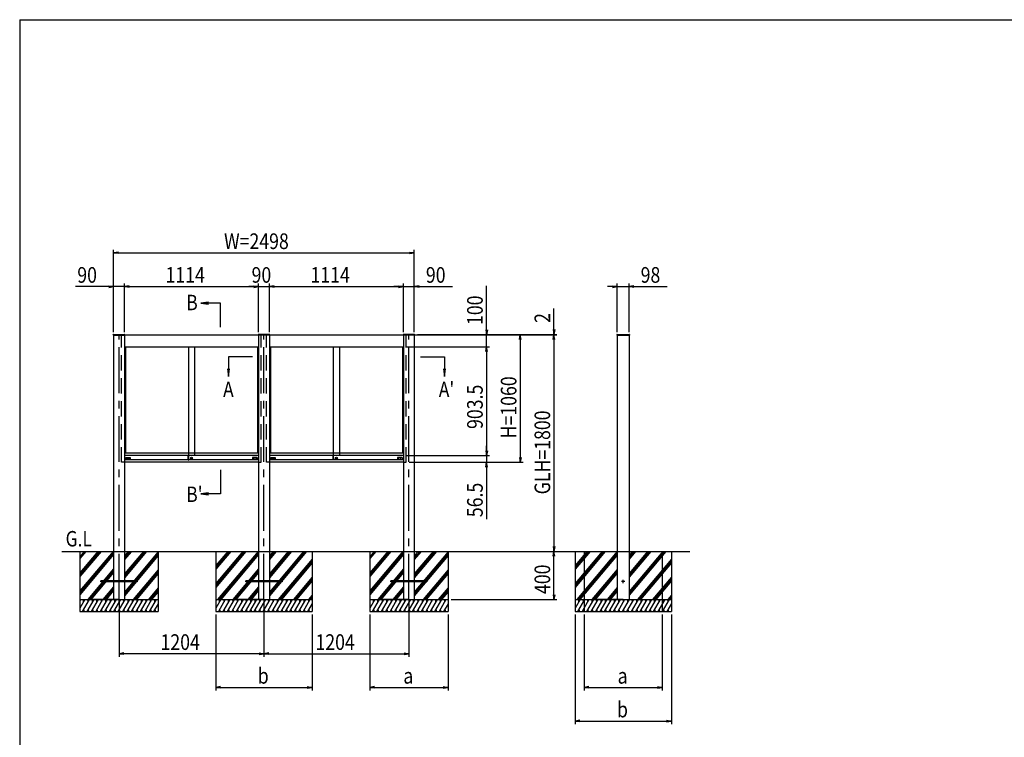
# Model space of a CAD drawing. Extents: x -7245 to 9595, y -5078 to 6842.
# Drawn here: x -6405 to 1774, y -99 to 5862 of the extents above; entities that cross this region are included whole.
import ezdxf
from ezdxf.enums import TextEntityAlignment as Align

# ---------------------------------------------------------------- set-up
doc = ezdxf.new("R2010")
doc.units = 0
doc.header["$LTSCALE"] = 20
doc.linetypes.add('CENTER2', pattern=[28.575, 19.05, -3.175, 3.175, -3.175])
doc.linetypes.add('DASHED2', pattern=[9.525, 6.35, -3.175])
for name, color, linetype in [('AM_0', 7, 'CONTINUOUS'), ('AM_5', 3, 'CONTINUOUS'), ('AM_6', 2, 'CONTINUOUS'), ('AM_7', 4, 'CENTER2'), ('AM_BOR', 7, 'CONTINUOUS'), ('CONT_S_2', 2, 'CONTINUOUS')]:
    doc.layers.add(name, color=color, linetype=linetype)
doc.styles.get("Standard").update_dxf_attribs({"font": 'romans.shx', "width": 0.83, "bigfont": 'extfont.shx'})

msp = doc.modelspace()

# ---------------------------------------------------------------- linework, layer by layer
at = {"layer": 'AM_0'}
for p, q in [((-5628, 3245.8), (-5627.9, 3246.8)), ((-5628, 3245.8), (-5628, 3240.8)), ((-5628, 3240.8), (-5532, 3240.8)), ((-5626.9, 3247.8), (-5533.1, 3247.8)), ((-5625, 3240.8), (-5625, 1445.8)), ((-5535, 3240.8), (-5535, 1445.8)), ((-5532, 3245.8), (-5532.1, 3246.8)), ((-5532, 3245.8), (-4424, 3245.8)), ((-5532, 3240.8), (-5532, 3245.8)), ((-4424, 3245.8), (-4423.9, 3246.8)), ((-4424, 3240.8), (-4424, 3245.8)), ((-4328, 3240.8), (-4424, 3240.8)), ((-4329.1, 3247.8), (-4422.9, 3247.8)), ((-4421, 3240.8), (-4421, 1445.8)), ((-4331, 3240.8), (-4331, 1445.8)), ((-4328, 3245.8), (-4328.1, 3246.8)), ((-4328, 3245.8), (-3220, 3245.8)), ((-4328, 3245.8), (-4328, 3240.8)), ((-3220, 3245.8), (-3219.9, 3246.8)), ((-3220, 3240.8), (-3220, 3245.8)), ((-3124, 3240.8), (-3220, 3240.8)), ((-3125.1, 3247.8), (-3218.9, 3247.8)), ((-3217, 3240.8), (-3217, 1445.8)), ((-3127, 3240.8), (-3127, 1445.8)), ((-3124, 3245.8), (-3124.1, 3246.8)), ((-3124, 3245.8), (-3124, 3240.8)), ((-1443.9, 3246.8), (-1444, 3245.8)), ((-1444, 3245.8), (-1444, 3240.8)), ((-1444, 3240.8), (-1340, 3240.8)), ((-1442.9, 3247.8), (-1341.1, 3247.8)), ((-1441, 3240.8), (-1441, 1445.8)), ((-1343, 3240.8), (-1343, 1445.8)), ((-1340.1, 3246.8), (-1340, 3245.8)), ((-1340, 3245.8), (-1340, 3240.8)), ((-5535, 3145.8), (-4421, 3145.8)), ((-5526, 3145.8), (-5526, 2260.8)), ((-5004, 3145.8), (-5004, 2242.3)), ((-4952, 3145.8), (-4952, 2242.3)), ((-4430, 3145.8), (-4430, 2260.8)), ((-4331, 3145.8), (-3217, 3145.8)), ((-4322, 3145.8), (-4322, 2260.8)), ((-3800, 3145.8), (-3800, 2242.3)), ((-3748, 3145.8), (-3748, 2242.3)), ((-3226, 3145.8), (-3226, 2260.8)), ((-4421, 2260.8), (-5535, 2260.8)), ((-5005.2, 2242.3), (-5535, 2242.3)), ((-5523, 2224.8), (-5523, 2205.8)), ((-5522, 2225.8), (-5487, 2225.8)), ((-5514.3, 2210.5), (-5514.3, 2222.1)), ((-5513.3, 2223.1), (-5495.7, 2223.1)), ((-5495.7, 2209.5), (-5513.3, 2209.5)), ((-5494.7, 2222.1), (-5494.7, 2210.5)), ((-5486, 2224.8), (-5486, 2205.8)), ((-5005.2, 2205.3), (-5005.2, 2242.3)), ((-5004.7, 2242.8), (-5004, 2242.8)), ((-5004, 2204.8), (-5004, 2242.8)), ((-5004, 2242.3), (-5004, 2206.3)), ((-4421, 2242.3), (-5004, 2242.3)), ((-4979.9, 2219.5), (-4973.1, 2219.5)), ((-4979.9, 2217.5), (-4979.9, 2219.5)), ((-4979.9, 2217.5), (-4973.1, 2217.5)), ((-4470, 2224.8), (-4470, 2205.8)), ((-4434, 2225.8), (-4469, 2225.8)), ((-4461.3, 2222.1), (-4461.3, 2210.5)), ((-4442.7, 2223.1), (-4460.3, 2223.1)), ((-4460.3, 2209.5), (-4442.7, 2209.5)), ((-4441.7, 2210.5), (-4441.7, 2222.1)), ((-4433, 2224.8), (-4433, 2205.8)), ((-3217, 2260.8), (-4331, 2260.8)), ((-3801.2, 2242.3), (-4331, 2242.3)), ((-4319, 2224.8), (-4319, 2205.8)), ((-4318, 2225.8), (-4283, 2225.8)), ((-4310.3, 2210.5), (-4310.3, 2222.1)), ((-4309.3, 2223.1), (-4291.7, 2223.1)), ((-4291.7, 2209.5), (-4309.3, 2209.5)), ((-4290.7, 2222.1), (-4290.7, 2210.5)), ((-4282, 2224.8), (-4282, 2205.8)), ((-3801.2, 2205.3), (-3801.2, 2242.3)), ((-3800.7, 2242.8), (-3800, 2242.8)), ((-3800, 2204.8), (-3800, 2242.8)), ((-3800, 2242.3), (-3800, 2206.3)), ((-3217, 2242.3), (-3800, 2242.3)), ((-3775.9, 2219.5), (-3769.1, 2219.5)), ((-3775.9, 2217.5), (-3775.9, 2219.5)), ((-3775.9, 2217.5), (-3769.1, 2217.5)), ((-3266, 2224.8), (-3266, 2205.8)), ((-3230, 2225.8), (-3265, 2225.8)), ((-3257.3, 2222.1), (-3257.3, 2210.5)), ((-3238.7, 2223.1), (-3256.3, 2223.1)), ((-3256.3, 2209.5), (-3238.7, 2209.5)), ((-3237.7, 2210.5), (-3237.7, 2222.1)), ((-3229, 2224.8), (-3229, 2205.8)), ((-5005.2, 2205.8), (-5535, 2205.8)), ((-4421, 2185.8), (-5535, 2185.8)), ((-5004.7, 2204.8), (-5004, 2204.8)), ((-4421, 2205.8), (-5004, 2205.8)), ((-3801.2, 2205.8), (-4331, 2205.8)), ((-3217, 2185.8), (-4331, 2185.8)), ((-3800.7, 2204.8), (-3800, 2204.8)), ((-3217, 2205.8), (-3800, 2205.8)), ((-5625, 1445.8), (-5625, 1045.8)), ((-5535, 1445.8), (-5535, 1045.8)), ((-4421, 1445.8), (-4421, 1045.8)), ((-4331, 1445.8), (-4331, 1045.8)), ((-3217, 1445.8), (-3217, 1045.8)), ((-3127, 1445.8), (-3127, 1045.8)), ((-1441, 1445.8), (-1441, 1045.8)), ((-1343, 1445.8), (-1343, 1045.8))]:
    msp.add_line(p, q, dxfattribs=at)
at = {"layer": 'AM_0', "linetype": 'DASHED2'}
for p, q in [((-5558, 2185.8), (-5558, 3240.8)), ((-4398, 2185.8), (-4398, 3240.8)), ((-4354, 2185.8), (-4354, 3240.8)), ((-3194, 2185.8), (-3194, 3240.8)), ((-5535, 2185.8), (-5558, 2185.8)), ((-4421, 2185.8), (-4398, 2185.8)), ((-4331, 2185.8), (-4354, 2185.8)), ((-3217, 2185.8), (-3194, 2185.8))]:
    msp.add_line(p, q, dxfattribs=at)
at = {"layer": 'AM_0'}
for centre, radius in [((-4978, 2220.3), 9.5), ((-4978, 2218.5), 5), ((-3774, 2220.3), 9.5), ((-3774, 2218.5), 5)]:
    msp.add_circle(centre, radius, dxfattribs=at)
for centre, radius, start, end in [((-5626.9, 3246.8), 1, 90, 177), ((-5533.1, 3246.8), 1, 3, 90), ((-4422.9, 3246.8), 1, 90, 177), ((-4329.1, 3246.8), 1, 3, 90), ((-3218.9, 3246.8), 1, 90, 177), ((-3125.1, 3246.8), 1, 3, 90), ((-1442.9, 3246.8), 1, 90, 177), ((-1341.1, 3246.8), 1, 3, 90), ((-5522, 2224.8), 1, 90, 180), ((-5513.3, 2222.1), 1, 90, 180), ((-5513.3, 2210.5), 1, 180, 270), ((-5495.7, 2222.1), 1, 0, 90), ((-5495.7, 2210.5), 1, 270, 0), ((-5487, 2224.8), 1, 0, 90), ((-5004.7, 2242.3), 0.5, 90, 180), ((-4469, 2224.8), 1, 90, 180), ((-4460.3, 2222.1), 1, 90, 180), ((-4460.3, 2210.5), 1, 180, 270), ((-4442.7, 2222.1), 1, 0, 90), ((-4442.7, 2210.5), 1, 270, 0), ((-4434, 2224.8), 1, 0, 90), ((-4318, 2224.8), 1, 90, 180), ((-4309.3, 2222.1), 1, 90, 180), ((-4309.3, 2210.5), 1, 180, 270), ((-4291.7, 2222.1), 1, 0, 90), ((-4291.7, 2210.5), 1, 270, 0), ((-4283, 2224.8), 1, 0, 90), ((-3800.7, 2242.3), 0.5, 90, 180), ((-3265, 2224.8), 1, 90, 180), ((-3256.3, 2222.1), 1, 90, 180), ((-3256.3, 2210.5), 1, 180, 270), ((-3238.7, 2222.1), 1, 0, 90), ((-3238.7, 2210.5), 1, 270, 0), ((-3230, 2224.8), 1, 0, 90), ((-5004.7, 2205.3), 0.5, 180, 270), ((-3800.7, 2205.3), 0.5, 180, 270)]:
    msp.add_arc(centre, radius, start, end, dxfattribs=at)
at = {"layer": 'AM_5'}
for p, q in [((-5625, 3265.8), (-5625, 3950.8)), ((-5585, 3932.4), (-5625, 3925.8)), ((-3167, 3932.4), (-3127, 3925.8)), ((-3127, 3265.8), (-3127, 3950.8)), ((-5585, 3919.1), (-5625, 3925.8)), ((-5625, 3925.8), (-5585, 3925.8)), ((-5585, 3925.8), (-3167, 3925.8)), ((-3167, 3919.1), (-3127, 3925.8)), ((-3127, 3925.8), (-3167, 3925.8)), ((-5665, 3645.8), (-5942.7, 3645.8)), ((-5665, 3652.4), (-5625, 3645.8)), ((-5665, 3639.1), (-5625, 3645.8)), ((-5625, 3645.8), (-5665, 3645.8)), ((-5625, 3265.8), (-5625, 3670.8)), ((-5535, 3645.8), (-5625, 3645.8)), ((-5535, 3265.8), (-5535, 3670.8)), ((-5535, 3265.8), (-5535, 3670.8)), ((-5495, 3652.4), (-5535, 3645.8)), ((-5495, 3652.4), (-5535, 3645.8)), ((-5495, 3639.1), (-5535, 3645.8)), ((-5535, 3645.8), (-5495, 3645.8)), ((-5495, 3639.1), (-5535, 3645.8)), ((-5535, 3645.8), (-5495, 3645.8)), ((-5495, 3645.8), (-5455, 3645.8)), ((-5495, 3645.8), (-4461, 3645.8)), ((-4461, 3645.8), (-4501, 3645.8)), ((-4461, 3652.4), (-4421, 3645.8)), ((-4461, 3652.4), (-4421, 3645.8)), ((-4461, 3639.1), (-4421, 3645.8)), ((-4421, 3645.8), (-4461, 3645.8)), ((-4461, 3639.1), (-4421, 3645.8)), ((-4421, 3645.8), (-4461, 3645.8)), ((-4421, 3265.8), (-4421, 3670.8)), ((-4421, 3265.8), (-4421, 3670.8)), ((-4421, 3645.8), (-4331, 3645.8)), ((-4331, 3265.8), (-4331, 3670.8)), ((-4331, 3265.8), (-4331, 3670.8)), ((-4291, 3652.4), (-4331, 3645.8)), ((-4291, 3652.4), (-4331, 3645.8)), ((-4291, 3639.1), (-4331, 3645.8)), ((-4331, 3645.8), (-4291, 3645.8)), ((-4291, 3639.1), (-4331, 3645.8)), ((-4331, 3645.8), (-4291, 3645.8)), ((-4291, 3645.8), (-4251, 3645.8)), ((-4291, 3645.8), (-3257, 3645.8)), ((-3257, 3645.8), (-3297, 3645.8)), ((-3257, 3652.4), (-3217, 3645.8)), ((-3257, 3652.4), (-3217, 3645.8)), ((-3257, 3639.1), (-3217, 3645.8)), ((-3217, 3645.8), (-3257, 3645.8)), ((-3257, 3639.1), (-3217, 3645.8)), ((-3217, 3645.8), (-3257, 3645.8)), ((-3217, 3265.8), (-3217, 3670.8)), ((-3217, 3265.8), (-3217, 3670.8)), ((-3217, 3645.8), (-3127, 3645.8)), ((-3127, 3270.8), (-3127, 3670.8)), ((-3087, 3652.4), (-3127, 3645.8)), ((-3087, 3639.1), (-3127, 3645.8)), ((-3127, 3645.8), (-3087, 3645.8)), ((-3087, 3645.8), (-2809.3, 3645.8)), ((-2527, 3285.8), (-2527, 3650.8)), ((-1481, 3645.8), (-1521, 3645.8)), ((-1481, 3652.4), (-1441, 3645.8)), ((-1481, 3639.1), (-1441, 3645.8)), ((-1441, 3645.8), (-1481, 3645.8)), ((-1441, 3265.8), (-1441, 3670.8)), ((-1441, 3645.8), (-1343, 3645.8)), ((-1343, 3265.8), (-1343, 3670.8)), ((-1303, 3652.4), (-1343, 3645.8)), ((-1303, 3639.1), (-1343, 3645.8)), ((-1343, 3645.8), (-1303, 3645.8)), ((-1303, 3645.8), (-1025.3, 3645.8)), ((-4836.7, 3516.5), (-4900.7, 3508)), ((-4836.7, 3508), (-4900.7, 3508)), ((-4900.7, 3508), (-4836.7, 3499.6)), ((-4736.8, 3508), (-4836.7, 3508)), ((-4736.8, 3308), (-4736.8, 3508)), ((-1967, 3287.8), (-1967, 3462.7)), ((-2533.7, 3285.8), (-2527, 3245.8)), ((-2520.3, 3285.8), (-2527, 3245.8)), ((-2527, 3245.8), (-2527, 3285.8)), ((-1973.7, 3287.8), (-1967, 3247.8)), ((-1960.3, 3287.8), (-1967, 3247.8)), ((-1967, 3247.8), (-1967, 3287.8)), ((-3195, 3245.8), (-2222, 3245.8)), ((-3195, 3245.8), (-1942, 3245.8)), ((-3195, 3245.8), (-2502, 3245.8)), ((-3195, 3245.8), (-1942, 3245.8)), ((-3100.1, 3247.8), (-1942, 3247.8)), ((-2527, 3145.8), (-2527, 3245.8)), ((-2253.7, 3205.8), (-2247, 3245.8)), ((-2240.3, 3205.8), (-2247, 3245.8)), ((-2247, 3245.8), (-2247, 3205.8)), ((-2247, 3205.8), (-2247, 2225.8)), ((-1973.7, 3205.8), (-1967, 3245.8)), ((-1973.7, 3205.8), (-1967, 3245.8)), ((-1967, 3245.8), (-1967, 3247.8)), ((-1960.3, 3205.8), (-1967, 3245.8)), ((-1967, 3245.8), (-1967, 3205.8)), ((-1960.3, 3205.8), (-1967, 3245.8)), ((-1967, 3245.8), (-1967, 3205.8)), ((-1967, 3205.8), (-1967, 1485.8)), ((-1967, 3205.8), (-1967, 3165.8)), ((-3192, 3145.8), (-2502, 3145.8)), ((-3192, 3145.8), (-2502, 3145.8)), ((-2533.7, 3105.8), (-2527, 3145.8)), ((-2533.7, 3105.8), (-2527, 3145.8)), ((-2520.3, 3105.8), (-2527, 3145.8)), ((-2527, 3145.8), (-2527, 3105.8)), ((-2520.3, 3105.8), (-2527, 3145.8)), ((-2527, 3145.8), (-2527, 3105.8)), ((-4671, 3063.2), (-4671, 2963.3)), ((-4471, 3063.2), (-4671, 3063.2)), ((-3077, 3063.2), (-2877, 3063.2)), ((-2877, 3063.2), (-2877, 2963.3)), ((-2527, 3105.8), (-2527, 3065.8)), ((-2527, 3105.8), (-2527, 2282.3)), ((-4679.4, 2963.3), (-4671, 2899.3)), ((-4671, 2963.3), (-4671, 2899.3)), ((-4671, 2899.3), (-4662.6, 2963.3)), ((-2885.4, 2963.3), (-2877, 2899.3)), ((-2877, 2963.3), (-2877, 2899.3)), ((-2877, 2899.3), (-2868.6, 2963.3)), ((-2527, 2282.3), (-2527, 2322.3)), ((-3192, 2242.3), (-2502, 2242.3)), ((-3192, 2242.3), (-2502, 2242.3)), ((-2533.7, 2282.3), (-2527, 2242.3)), ((-2533.7, 2282.3), (-2527, 2242.3)), ((-2520.3, 2282.3), (-2527, 2242.3)), ((-2527, 2242.3), (-2527, 2282.3)), ((-2520.3, 2282.3), (-2527, 2242.3)), ((-2527, 2242.3), (-2527, 2282.3)), ((-2527, 2242.3), (-2527, 2185.8)), ((-2253.7, 2225.8), (-2247, 2185.8)), ((-2240.3, 2225.8), (-2247, 2185.8)), ((-2247, 2185.8), (-2247, 2225.8)), ((-3169, 2185.8), (-2222, 2185.8)), ((-3169, 2185.8), (-2502, 2185.8)), ((-2533.7, 2145.8), (-2527, 2185.8)), ((-2520.3, 2145.8), (-2527, 2185.8)), ((-2527, 2185.8), (-2527, 2145.8)), ((-2527, 2145.8), (-2527, 1713.9)), ((-4736.8, 2123.5), (-4736.8, 1923.5)), ((-4836.7, 1931.9), (-4900.7, 1923.5)), ((-4836.7, 1923.5), (-4900.7, 1923.5)), ((-4900.7, 1923.5), (-4836.7, 1915.1)), ((-4736.8, 1923.5), (-4836.7, 1923.5)), ((-1973.7, 1485.8), (-1967, 1445.8)), ((-1960.3, 1485.8), (-1967, 1445.8)), ((-1967, 1445.8), (-1967, 1485.8)), ((-1973.7, 1405.8), (-1967, 1445.8)), ((-1960.3, 1405.8), (-1967, 1445.8)), ((-1967, 1445.8), (-1967, 1405.8)), ((-1967, 1085.8), (-1967, 1405.8)), ((-1973.7, 1085.8), (-1967, 1045.8)), ((-1960.3, 1085.8), (-1967, 1045.8)), ((-1967, 1045.8), (-1967, 1085.8)), ((-5580, 1020.8), (-5580, 570.8)), ((-4376, 1020.8), (-4376, 570.8)), ((-4376, 1020.8), (-4376, 570.8)), ((-3172, 1020.8), (-3172, 570.8)), ((-2822, 1045.8), (-1942, 1045.8)), ((-4776, 920.8), (-4776, 290.8)), ((-3976, 920.8), (-3976, 290.8)), ((-3497, 920.8), (-3497, 290.8)), ((-2847, 920.8), (-2847, 290.8)), ((-1792, 920.8), (-1792, 10.8)), ((-1717, 920.8), (-1717, 290.8)), ((-1067, 920.8), (-1067, 290.8)), ((-992, 920.8), (-992, 10.8)), ((-5540, 602.4), (-5580, 595.8)), ((-5540, 589.1), (-5580, 595.8)), ((-5580, 595.8), (-5540, 595.8)), ((-4416, 595.8), (-5540, 595.8)), ((-4416, 602.4), (-4376, 595.8)), ((-4416, 589.1), (-4376, 595.8)), ((-4376, 595.8), (-4416, 595.8)), ((-4336, 602.4), (-4376, 595.8)), ((-4336, 589.1), (-4376, 595.8)), ((-4376, 595.8), (-4336, 595.8)), ((-4336, 595.8), (-3212, 595.8)), ((-3212, 602.4), (-3172, 595.8)), ((-3212, 589.1), (-3172, 595.8)), ((-3172, 595.8), (-3212, 595.8)), ((-4736, 322.4), (-4776, 315.8)), ((-4736, 309.1), (-4776, 315.8)), ((-4776, 315.8), (-4736, 315.8)), ((-4736, 315.8), (-4016, 315.8)), ((-4016, 322.4), (-3976, 315.8)), ((-4016, 309.1), (-3976, 315.8)), ((-3976, 315.8), (-4016, 315.8)), ((-3457, 322.4), (-3497, 315.8)), ((-3457, 309.1), (-3497, 315.8)), ((-3497, 315.8), (-3457, 315.8)), ((-3457, 315.8), (-2887, 315.8)), ((-2887, 322.4), (-2847, 315.8)), ((-2887, 309.1), (-2847, 315.8)), ((-2847, 315.8), (-2887, 315.8)), ((-1677, 322.4), (-1717, 315.8)), ((-1677, 309.1), (-1717, 315.8)), ((-1717, 315.8), (-1677, 315.8)), ((-1677, 315.8), (-1107, 315.8)), ((-1107, 322.4), (-1067, 315.8)), ((-1107, 309.1), (-1067, 315.8)), ((-1067, 315.8), (-1107, 315.8)), ((-1752, 42.4), (-1792, 35.8)), ((-1752, 29.1), (-1792, 35.8)), ((-1792, 35.8), (-1752, 35.8)), ((-1752, 35.8), (-1032, 35.8)), ((-1032, 42.4), (-992, 35.8)), ((-1032, 29.1), (-992, 35.8)), ((-992, 35.8), (-1032, 35.8))]:
    msp.add_line(p, q, dxfattribs=at)
at = {"layer": 'AM_7'}
for p, q in [((-5580, 1045.8), (-5580, 3240.8)), ((-4376, 1045.8), (-4376, 3240.8)), ((-3172, 1045.8), (-3172, 3240.8)), ((-1377, 1195.8), (-1407, 1195.8)), ((-1392, 1180.8), (-1392, 1210.8))]:
    msp.add_line(p, q, dxfattribs=at)
at = {"layer": 'AM_BOR'}
for q in [(9195, 5862.5), (-6405, -4617.5)]:
    msp.add_line((-6405, 5862.5), q, dxfattribs=at)
at = {"layer": 'CONT_S_2'}
for p, q in [((-6055, 1445.8), (-838, 1445.8)), ((-5905, 1445.8), (-5905, 1045.8)), ((-5742.2, 1445.8), (-5905, 1251.8)), ((-5729.2, 1445.8), (-5905, 1236.2)), ((-5755.3, 1445.8), (-5905, 1267.4)), ((-5629.4, 1445.8), (-5905, 1117.4)), ((-5868.1, 1445.8), (-5905, 1401.8)), ((-5855, 1445.8), (-5905, 1386.2)), ((-5625, 1435.5), (-5905, 1101.8)), ((-5625, 1419.9), (-5905, 1086.2)), ((-5477.5, 1445.8), (-5535, 1377.2)), ((-5490.5, 1445.8), (-5535, 1392.7)), ((-5503.6, 1445.8), (-5535, 1408.3)), ((-5351.6, 1445.8), (-5535, 1227.2)), ((-5364.6, 1445.8), (-5535, 1242.7)), ((-5377.7, 1445.8), (-5535, 1258.3)), ((-5255, 1442), (-5535, 1108.3)), ((-5255, 1426.4), (-5535, 1092.7)), ((-5255, 1410.9), (-5535, 1077.2)), ((-5255, 1445.8), (-5255, 1045.8)), ((-4776, 1445.8), (-4776, 1045.8)), ((-4538.2, 1445.8), (-4776, 1162.4)), ((-4525.2, 1445.8), (-4776, 1146.9)), ((-4551.3, 1445.8), (-4776, 1178)), ((-4664.1, 1445.8), (-4776, 1312.4)), ((-4651, 1445.8), (-4776, 1296.9)), ((-4677.2, 1445.8), (-4776, 1328)), ((-4425.4, 1445.8), (-4761.1, 1045.8)), ((-4421, 1435.5), (-4748, 1045.8)), ((-4421, 1419.9), (-4735, 1045.8)), ((-4273.5, 1445.8), (-4331, 1377.2)), ((-4286.5, 1445.8), (-4331, 1392.7)), ((-4299.6, 1445.8), (-4331, 1408.3)), ((-4147.6, 1445.8), (-4331, 1227.2)), ((-4160.6, 1445.8), (-4331, 1242.7)), ((-4173.7, 1445.8), (-4331, 1258.3)), ((-4021.7, 1445.8), (-4331, 1077.2)), ((-4034.8, 1445.8), (-4331, 1092.7)), ((-4047.8, 1445.8), (-4331, 1108.3)), ((-3976, 1445.8), (-3976, 1045.8)), ((-3497, 1445.8), (-3497, 1045.8)), ((-3334.2, 1445.8), (-3497, 1251.8)), ((-3321.2, 1445.8), (-3497, 1236.2)), ((-3347.3, 1445.8), (-3497, 1267.4)), ((-3221.4, 1445.8), (-3497, 1117.4)), ((-3460.1, 1445.8), (-3497, 1401.8)), ((-3447, 1445.8), (-3497, 1386.2)), ((-3217, 1435.5), (-3497, 1101.8)), ((-3217, 1419.9), (-3497, 1086.2)), ((-3069.5, 1445.8), (-3127, 1377.2)), ((-3082.5, 1445.8), (-3127, 1392.7)), ((-3095.6, 1445.8), (-3127, 1408.3)), ((-2943.6, 1445.8), (-3127, 1227.2)), ((-2956.6, 1445.8), (-3127, 1242.7)), ((-2969.7, 1445.8), (-3127, 1258.3)), ((-2847, 1442), (-3127, 1108.3)), ((-2847, 1426.4), (-3127, 1092.7)), ((-2847, 1410.9), (-3127, 1077.2)), ((-2847, 1445.8), (-2847, 1045.8)), ((-1792, 1445.8), (-1792, 1045.8)), ((-1554.2, 1445.8), (-1792, 1162.4)), ((-1541.2, 1445.8), (-1792, 1146.9)), ((-1567.3, 1445.8), (-1792, 1178)), ((-1680.1, 1445.8), (-1792, 1312.4)), ((-1667, 1445.8), (-1792, 1296.9)), ((-1693.2, 1445.8), (-1792, 1328)), ((-1441.4, 1445.8), (-1777.1, 1045.8)), ((-1441, 1430.7), (-1764, 1045.8)), ((-1441, 1415.2), (-1751, 1045.8)), ((-1717, 1445.8), (-1717, 1045.8)), ((-1289.5, 1445.8), (-1343, 1382)), ((-1302.5, 1445.8), (-1343, 1397.5)), ((-1315.6, 1445.8), (-1343, 1413.1)), ((-1163.6, 1445.8), (-1343, 1232)), ((-1176.6, 1445.8), (-1343, 1247.5)), ((-1189.7, 1445.8), (-1343, 1263.1)), ((-1037.7, 1445.8), (-1343, 1082)), ((-1050.8, 1445.8), (-1343, 1097.5)), ((-1063.8, 1445.8), (-1343, 1113.1)), ((-1067, 1445.8), (-1067, 1045.8)), ((-992, 1445.8), (-992, 1045.8)), ((-3976, 1381.4), (-4257.6, 1045.8)), ((-3976, 1365.8), (-4244.6, 1045.8)), ((-3976, 1350.3), (-4231.5, 1045.8)), ((-992, 1381.4), (-1273.6, 1045.8)), ((-992, 1365.8), (-1260.6, 1045.8)), ((-992, 1350.3), (-1247.5, 1045.8)), ((-5625, 1301), (-5839.2, 1045.8)), ((-5625, 1285.5), (-5826.1, 1045.8)), ((-5625, 1269.9), (-5813.1, 1045.8)), ((-5255, 1292), (-5461.6, 1045.8)), ((-5255, 1276.4), (-5448.6, 1045.8)), ((-5255, 1260.9), (-5435.5, 1045.8)), ((-4421, 1301), (-4635.2, 1045.8)), ((-4421, 1285.5), (-4622.1, 1045.8)), ((-4421, 1269.9), (-4609.1, 1045.8)), ((-3976, 1231.4), (-4131.7, 1045.8)), ((-3217, 1301), (-3431.2, 1045.8)), ((-3217, 1285.5), (-3418.1, 1045.8)), ((-3217, 1269.9), (-3405.1, 1045.8)), ((-2847, 1292), (-3053.6, 1045.8)), ((-2847, 1276.4), (-3040.6, 1045.8)), ((-2847, 1260.9), (-3027.5, 1045.8)), ((-1441, 1296.3), (-1651.2, 1045.8)), ((-1441, 1280.7), (-1638.1, 1045.8)), ((-1441, 1265.2), (-1625.1, 1045.8)), ((-992, 1231.4), (-1147.7, 1045.8)), ((-5730, 1191.8), (-5730, 1199.8)), ((-5430, 1199.8), (-5730, 1199.8)), ((-5430, 1191.8), (-5730, 1191.8)), ((-5625, 1151), (-5713.3, 1045.8)), ((-5430, 1199.8), (-5430, 1191.8)), ((-4526, 1191.8), (-4526, 1199.8)), ((-4226, 1199.8), (-4526, 1199.8)), ((-4226, 1191.8), (-4526, 1191.8)), ((-4421, 1151), (-4509.3, 1045.8)), ((-4226, 1199.8), (-4226, 1191.8)), ((-3976, 1215.8), (-4118.7, 1045.8)), ((-3976, 1200.3), (-4105.6, 1045.8)), ((-3322, 1191.8), (-3322, 1199.8)), ((-3022, 1199.8), (-3322, 1199.8)), ((-3022, 1191.8), (-3322, 1191.8)), ((-3217, 1151), (-3305.3, 1045.8)), ((-3022, 1199.8), (-3022, 1191.8)), ((-1441, 1146.3), (-1525.3, 1045.8)), ((-992, 1215.8), (-1134.7, 1045.8)), ((-992, 1200.3), (-1121.6, 1045.8)), ((-5625, 1135.5), (-5700.3, 1045.8)), ((-5625, 1119.9), (-5687.2, 1045.8)), ((-5255, 1142), (-5335.7, 1045.8)), ((-5255, 1126.4), (-5322.7, 1045.8)), ((-5255, 1110.9), (-5309.6, 1045.8)), ((-4421, 1135.5), (-4496.3, 1045.8)), ((-4421, 1119.9), (-4483.2, 1045.8)), ((-3976, 1081.4), (-4005.9, 1045.8)), ((-3976, 1065.8), (-3992.8, 1045.8)), ((-3217, 1135.5), (-3292.3, 1045.8)), ((-3217, 1119.9), (-3279.2, 1045.8)), ((-2847, 1142), (-2927.7, 1045.8)), ((-2847, 1126.4), (-2914.7, 1045.8)), ((-2847, 1110.9), (-2901.6, 1045.8)), ((-1441, 1130.7), (-1512.3, 1045.8)), ((-1441, 1115.2), (-1499.2, 1045.8)), ((-992, 1081.4), (-1021.9, 1045.8)), ((-992, 1065.8), (-1008.8, 1045.8)), ((-5905, 1045.8), (-5255, 1045.8)), ((-5905, 1045.8), (-5905, 945.8)), ((-5864.1, 1045.8), (-5905, 975)), ((-5901.1, 1045.8), (-5905, 1039.1)), ((-5827.1, 1045.8), (-5884.8, 945.8)), ((-5879.5, 1045.8), (-5874.6, 1027.6)), ((-5790.1, 1045.8), (-5847.8, 945.8)), ((-5842.4, 1045.8), (-5837.6, 1027.6)), ((-5753.1, 1045.8), (-5810.8, 945.8)), ((-5805.4, 1045.8), (-5800.6, 1027.6)), ((-5580, 1045.8), (-5805, 1045.8)), ((-5716, 1045.8), (-5773.8, 945.8)), ((-5768.4, 1045.8), (-5763.5, 1027.6)), ((-5679, 1045.8), (-5736.8, 945.8)), ((-5731.4, 1045.8), (-5726.5, 1027.6)), ((-5642, 1045.8), (-5699.8, 945.8)), ((-5694.4, 1045.8), (-5689.5, 1027.6)), ((-5605, 1045.8), (-5662.7, 945.8)), ((-5657.4, 1045.8), (-5652.5, 1027.6)), ((-5568, 1045.8), (-5625.7, 945.8)), ((-5620.3, 1045.8), (-5615.5, 1027.6)), ((-5531, 1045.8), (-5588.7, 945.8)), ((-5583.3, 1045.8), (-5578.5, 1027.6)), ((-5494, 1045.8), (-5551.7, 945.8)), ((-5546.3, 1045.8), (-5541.4, 1027.6)), ((-5456.9, 1045.8), (-5514.7, 945.8)), ((-5509.3, 1045.8), (-5504.4, 1027.6)), ((-5419.9, 1045.8), (-5477.7, 945.8)), ((-5472.3, 1045.8), (-5467.4, 1027.6)), ((-5382.9, 1045.8), (-5440.6, 945.8)), ((-5435.3, 1045.8), (-5430.4, 1027.6)), ((-5345.9, 1045.8), (-5403.6, 945.8)), ((-5398.2, 1045.8), (-5393.4, 1027.6)), ((-5308.9, 1045.8), (-5366.6, 945.8)), ((-5361.2, 1045.8), (-5356.4, 1027.6)), ((-5271.9, 1045.8), (-5329.6, 945.8)), ((-5324.2, 1045.8), (-5319.4, 1027.6)), ((-5255, 1010.9), (-5292.6, 945.8)), ((-5287.2, 1045.8), (-5282.3, 1027.6)), ((-5255, 1045.8), (-5255, 945.8)), ((-4776, 1045.8), (-3976, 1045.8)), ((-4776, 1045.8), (-4776, 945.8)), ((-4734.1, 1045.8), (-4776, 973.3)), ((-4771.2, 1045.8), (-4776, 1037.4)), ((-4697.1, 1045.8), (-4754.9, 945.8)), ((-4749.5, 1045.8), (-4744.6, 1027.6)), ((-4660.1, 1045.8), (-4717.8, 945.8)), ((-4712.5, 1045.8), (-4707.6, 1027.6)), ((-4623.1, 1045.8), (-4680.8, 945.8)), ((-4675.5, 1045.8), (-4670.6, 1027.6)), ((-4586.1, 1045.8), (-4643.8, 945.8)), ((-4638.4, 1045.8), (-4633.6, 1027.6)), ((-4549.1, 1045.8), (-4606.8, 945.8)), ((-4601.4, 1045.8), (-4596.6, 1027.6)), ((-4376, 1045.8), (-4601, 1045.8)), ((-4512, 1045.8), (-4569.8, 945.8)), ((-4564.4, 1045.8), (-4559.5, 1027.6)), ((-4475, 1045.8), (-4532.8, 945.8)), ((-4527.4, 1045.8), (-4522.5, 1027.6)), ((-4438, 1045.8), (-4495.8, 945.8)), ((-4490.4, 1045.8), (-4485.5, 1027.6)), ((-4401, 1045.8), (-4458.7, 945.8)), ((-4453.4, 1045.8), (-4448.5, 1027.6)), ((-4364, 1045.8), (-4421.7, 945.8)), ((-4416.3, 1045.8), (-4411.5, 1027.6)), ((-4327, 1045.8), (-4384.7, 945.8)), ((-4379.3, 1045.8), (-4374.5, 1027.6)), ((-4290, 1045.8), (-4347.7, 945.8)), ((-4342.3, 1045.8), (-4337.4, 1027.6)), ((-4252.9, 1045.8), (-4310.7, 945.8)), ((-4305.3, 1045.8), (-4300.4, 1027.6)), ((-4215.9, 1045.8), (-4273.7, 945.8)), ((-4268.3, 1045.8), (-4263.4, 1027.6)), ((-4178.9, 1045.8), (-4236.6, 945.8)), ((-4231.3, 1045.8), (-4226.4, 1027.6)), ((-4141.9, 1045.8), (-4199.6, 945.8)), ((-4194.2, 1045.8), (-4189.4, 1027.6)), ((-4104.9, 1045.8), (-4162.6, 945.8)), ((-4157.2, 1045.8), (-4152.4, 1027.6)), ((-4067.9, 1045.8), (-4125.6, 945.8)), ((-4120.2, 1045.8), (-4115.4, 1027.6)), ((-4030.8, 1045.8), (-4088.6, 945.8)), ((-4083.2, 1045.8), (-4078.3, 1027.6)), ((-3993.8, 1045.8), (-4051.6, 945.8)), ((-4046.2, 1045.8), (-4041.3, 1027.6)), ((-3976, 1012.5), (-4014.5, 945.8)), ((-4009.2, 1045.8), (-4004.3, 1027.6)), ((-3976, 1050.3), (-3979.8, 1045.8)), ((-3976, 1045.8), (-3976, 945.8)), ((-3497, 1045.8), (-2847, 1045.8)), ((-3497, 1045.8), (-3497, 945.8)), ((-3456.1, 1045.8), (-3497, 975)), ((-3493.1, 1045.8), (-3497, 1039.1)), ((-3419.1, 1045.8), (-3476.8, 945.8)), ((-3471.5, 1045.8), (-3466.6, 1027.6)), ((-3382.1, 1045.8), (-3439.8, 945.8)), ((-3434.4, 1045.8), (-3429.6, 1027.6)), ((-3345.1, 1045.8), (-3402.8, 945.8)), ((-3397.4, 1045.8), (-3392.6, 1027.6)), ((-3172, 1045.8), (-3397, 1045.8)), ((-3308, 1045.8), (-3365.8, 945.8)), ((-3360.4, 1045.8), (-3355.5, 1027.6)), ((-3271, 1045.8), (-3328.8, 945.8)), ((-3323.4, 1045.8), (-3318.5, 1027.6)), ((-3234, 1045.8), (-3291.8, 945.8)), ((-3286.4, 1045.8), (-3281.5, 1027.6)), ((-3197, 1045.8), (-3254.7, 945.8)), ((-3249.4, 1045.8), (-3244.5, 1027.6)), ((-3160, 1045.8), (-3217.7, 945.8)), ((-3212.3, 1045.8), (-3207.5, 1027.6)), ((-3123, 1045.8), (-3180.7, 945.8)), ((-3175.3, 1045.8), (-3170.5, 1027.6)), ((-3086, 1045.8), (-3143.7, 945.8)), ((-3138.3, 1045.8), (-3133.4, 1027.6)), ((-3048.9, 1045.8), (-3106.7, 945.8)), ((-3101.3, 1045.8), (-3096.4, 1027.6)), ((-3011.9, 1045.8), (-3069.7, 945.8)), ((-3064.3, 1045.8), (-3059.4, 1027.6)), ((-2974.9, 1045.8), (-3032.6, 945.8)), ((-3027.3, 1045.8), (-3022.4, 1027.6)), ((-2937.9, 1045.8), (-2995.6, 945.8)), ((-2990.2, 1045.8), (-2985.4, 1027.6)), ((-2900.9, 1045.8), (-2958.6, 945.8)), ((-2953.2, 1045.8), (-2948.4, 1027.6)), ((-2863.9, 1045.8), (-2921.6, 945.8)), ((-2916.2, 1045.8), (-2911.4, 1027.6)), ((-2847, 1010.9), (-2884.6, 945.8)), ((-2879.2, 1045.8), (-2874.3, 1027.6)), ((-2847, 1045.8), (-2847, 945.8)), ((-1792, 1045.8), (-992, 1045.8)), ((-1792, 1045.8), (-1792, 945.8)), ((-1750.1, 1045.8), (-1792, 973.3)), ((-1787.2, 1045.8), (-1792, 1037.4)), ((-1713.1, 1045.8), (-1770.9, 945.8)), ((-1765.5, 1045.8), (-1760.6, 1027.6)), ((-1676.1, 1045.8), (-1733.8, 945.8)), ((-1728.5, 1045.8), (-1723.6, 1027.6)), ((-1717, 1045.8), (-1717, 945.8)), ((-1639.1, 1045.8), (-1696.8, 945.8)), ((-1691.5, 1045.8), (-1686.6, 1027.6)), ((-1602.1, 1045.8), (-1659.8, 945.8)), ((-1654.4, 1045.8), (-1649.6, 1027.6)), ((-1565.1, 1045.8), (-1622.8, 945.8)), ((-1617.4, 1045.8), (-1612.6, 1027.6)), ((-1392, 1045.8), (-1617, 1045.8)), ((-1528, 1045.8), (-1585.8, 945.8)), ((-1580.4, 1045.8), (-1575.5, 1027.6)), ((-1491, 1045.8), (-1548.8, 945.8)), ((-1543.4, 1045.8), (-1538.5, 1027.6)), ((-1454, 1045.8), (-1511.8, 945.8)), ((-1506.4, 1045.8), (-1501.5, 1027.6)), ((-1417, 1045.8), (-1474.7, 945.8)), ((-1469.4, 1045.8), (-1464.5, 1027.6)), ((-1380, 1045.8), (-1437.7, 945.8)), ((-1432.3, 1045.8), (-1427.5, 1027.6)), ((-1343, 1045.8), (-1400.7, 945.8)), ((-1395.3, 1045.8), (-1390.5, 1027.6)), ((-1306, 1045.8), (-1363.7, 945.8)), ((-1358.3, 1045.8), (-1353.4, 1027.6)), ((-1268.9, 1045.8), (-1326.7, 945.8)), ((-1321.3, 1045.8), (-1316.4, 1027.6)), ((-1231.9, 1045.8), (-1289.7, 945.8)), ((-1284.3, 1045.8), (-1279.4, 1027.6)), ((-1194.9, 1045.8), (-1252.6, 945.8)), ((-1247.3, 1045.8), (-1242.4, 1027.6)), ((-1157.9, 1045.8), (-1215.6, 945.8)), ((-1210.2, 1045.8), (-1205.4, 1027.6)), ((-1120.9, 1045.8), (-1178.6, 945.8)), ((-1173.2, 1045.8), (-1168.4, 1027.6)), ((-1083.9, 1045.8), (-1141.6, 945.8)), ((-1136.2, 1045.8), (-1131.4, 1027.6)), ((-1046.8, 1045.8), (-1104.6, 945.8)), ((-1099.2, 1045.8), (-1094.3, 1027.6)), ((-1009.8, 1045.8), (-1067.6, 945.8)), ((-1067, 1045.8), (-1067, 945.8)), ((-1062.2, 1045.8), (-1057.3, 1027.6)), ((-992, 1012.5), (-1030.5, 945.8)), ((-1025.2, 1045.8), (-1020.3, 1027.6)), ((-992, 1050.3), (-995.8, 1045.8)), ((-992, 1045.8), (-992, 945.8)), ((-5905, 945.8), (-5255, 945.8)), ((-5874.4, 963.9), (-5869.5, 945.8)), ((-5837.3, 963.9), (-5832.5, 945.8)), ((-5800.3, 963.9), (-5795.5, 945.8)), ((-5763.3, 963.9), (-5758.4, 945.8)), ((-5726.3, 963.9), (-5721.4, 945.8)), ((-5689.3, 963.9), (-5684.4, 945.8)), ((-5652.3, 963.9), (-5647.4, 945.8)), ((-5615.2, 963.9), (-5610.4, 945.8)), ((-5578.2, 963.9), (-5573.4, 945.8)), ((-5541.2, 963.9), (-5536.3, 945.8)), ((-5504.2, 963.9), (-5499.3, 945.8)), ((-5467.2, 963.9), (-5462.3, 945.8)), ((-5430.2, 963.9), (-5425.3, 945.8)), ((-5393.1, 963.9), (-5388.3, 945.8)), ((-5356.1, 963.9), (-5351.3, 945.8)), ((-5319.1, 963.9), (-5314.2, 945.8)), ((-5282.1, 963.9), (-5277.2, 945.8)), ((-4776, 945.8), (-3976, 945.8)), ((-4744.4, 963.9), (-4739.5, 945.8)), ((-4707.4, 963.9), (-4702.5, 945.8)), ((-4670.4, 963.9), (-4665.5, 945.8)), ((-4633.3, 963.9), (-4628.5, 945.8)), ((-4596.3, 963.9), (-4591.5, 945.8)), ((-4559.3, 963.9), (-4554.4, 945.8)), ((-4522.3, 963.9), (-4517.4, 945.8)), ((-4485.3, 963.9), (-4480.4, 945.8)), ((-4448.3, 963.9), (-4443.4, 945.8)), ((-4411.2, 963.9), (-4406.4, 945.8)), ((-4374.2, 963.9), (-4369.4, 945.8)), ((-4337.2, 963.9), (-4332.3, 945.8)), ((-4300.2, 963.9), (-4295.3, 945.8)), ((-4263.2, 963.9), (-4258.3, 945.8)), ((-4226.2, 963.9), (-4221.3, 945.8)), ((-4189.1, 963.9), (-4184.3, 945.8)), ((-4152.1, 963.9), (-4147.3, 945.8)), ((-4115.1, 963.9), (-4110.2, 945.8)), ((-4078.1, 963.9), (-4073.2, 945.8)), ((-4041.1, 963.9), (-4036.2, 945.8)), ((-4004.1, 963.9), (-3999.2, 945.8)), ((-3976, 948.4), (-3977.5, 945.8)), ((-3497, 945.8), (-2847, 945.8)), ((-3466.4, 963.9), (-3461.5, 945.8)), ((-3429.3, 963.9), (-3424.5, 945.8)), ((-3392.3, 963.9), (-3387.5, 945.8)), ((-3355.3, 963.9), (-3350.4, 945.8)), ((-3318.3, 963.9), (-3313.4, 945.8)), ((-3281.3, 963.9), (-3276.4, 945.8)), ((-3244.3, 963.9), (-3239.4, 945.8)), ((-3207.2, 963.9), (-3202.4, 945.8)), ((-3170.2, 963.9), (-3165.4, 945.8)), ((-3133.2, 963.9), (-3128.3, 945.8)), ((-3096.2, 963.9), (-3091.3, 945.8)), ((-3059.2, 963.9), (-3054.3, 945.8)), ((-3022.2, 963.9), (-3017.3, 945.8)), ((-2985.1, 963.9), (-2980.3, 945.8)), ((-2948.1, 963.9), (-2943.3, 945.8)), ((-2911.1, 963.9), (-2906.2, 945.8)), ((-2874.1, 963.9), (-2869.2, 945.8)), ((-1792, 945.8), (-992, 945.8)), ((-1760.4, 963.9), (-1755.5, 945.8)), ((-1723.4, 963.9), (-1718.5, 945.8)), ((-1686.4, 963.9), (-1681.5, 945.8)), ((-1649.3, 963.9), (-1644.5, 945.8)), ((-1612.3, 963.9), (-1607.5, 945.8)), ((-1575.3, 963.9), (-1570.4, 945.8)), ((-1538.3, 963.9), (-1533.4, 945.8)), ((-1501.3, 963.9), (-1496.4, 945.8)), ((-1464.3, 963.9), (-1459.4, 945.8)), ((-1427.2, 963.9), (-1422.4, 945.8)), ((-1390.2, 963.9), (-1385.4, 945.8)), ((-1353.2, 963.9), (-1348.3, 945.8)), ((-1316.2, 963.9), (-1311.3, 945.8)), ((-1279.2, 963.9), (-1274.3, 945.8)), ((-1242.2, 963.9), (-1237.3, 945.8)), ((-1205.1, 963.9), (-1200.3, 945.8)), ((-1168.1, 963.9), (-1163.3, 945.8)), ((-1131.1, 963.9), (-1126.2, 945.8)), ((-1094.1, 963.9), (-1089.2, 945.8)), ((-1057.1, 963.9), (-1052.2, 945.8)), ((-1020.1, 963.9), (-1015.2, 945.8)), ((-992, 948.4), (-993.5, 945.8))]:
    msp.add_line(p, q, dxfattribs=at)

# ---------------------------------------------------------------- texts
at = {"layer": 'AM_5', "width": 0.83}
for s, p in [('W=2498', (-4707.4, 3957.3)), ('90', (-5926.6, 3677.3)), ('1114', (-5193.8, 3677.3)), ('90', (-4478.8, 3677.3)), ('1114', (-3989.8, 3677.3)), ('90', (-3030.9, 3677.3)), ('98', (-1246.9, 3677.3)), ('1204', (-5235.3, 627.3)), ('1204', (-3948.3, 627.3)), ('b', (-4427.4, 347.3)), ('a', (-3218.2, 347.3)), ('a', (-1438.2, 347.3)), ('b', (-1443.4, 67.3))]:
    msp.add_text(s, height=130, dxfattribs=at).set_placement(p)
for s, p in [('100', (-2558.5, 3326.4)), ('2', (-1998.5, 3343.9)), ('H=1060', (-2278.5, 2384.4)), ('903.5', (-2558.5, 2462.8)), ('GLH=1800', (-1998.5, 1919.3)), ('56.5', (-2558.5, 1730)), ('400', (-1998.5, 1091.6))]:
    msp.add_text(s, height=130, rotation=90, dxfattribs=at).set_placement(p)
at = {"layer": 'AM_6', "width": 0.83}
for s, p in [('B', (-5021.5, 3513.3)), ('A', (-4715.4, 2791.9)), ("A'", (-2923.6, 2791.9)), ("B'", (-5021.5, 1919.9)), ('G.L', (-6023.9, 1550.9))]:
    msp.add_text(s, height=128, dxfattribs=at).set_placement(p, align=Align.MIDDLE_LEFT)

doc.saveas('drawing.dxf')
